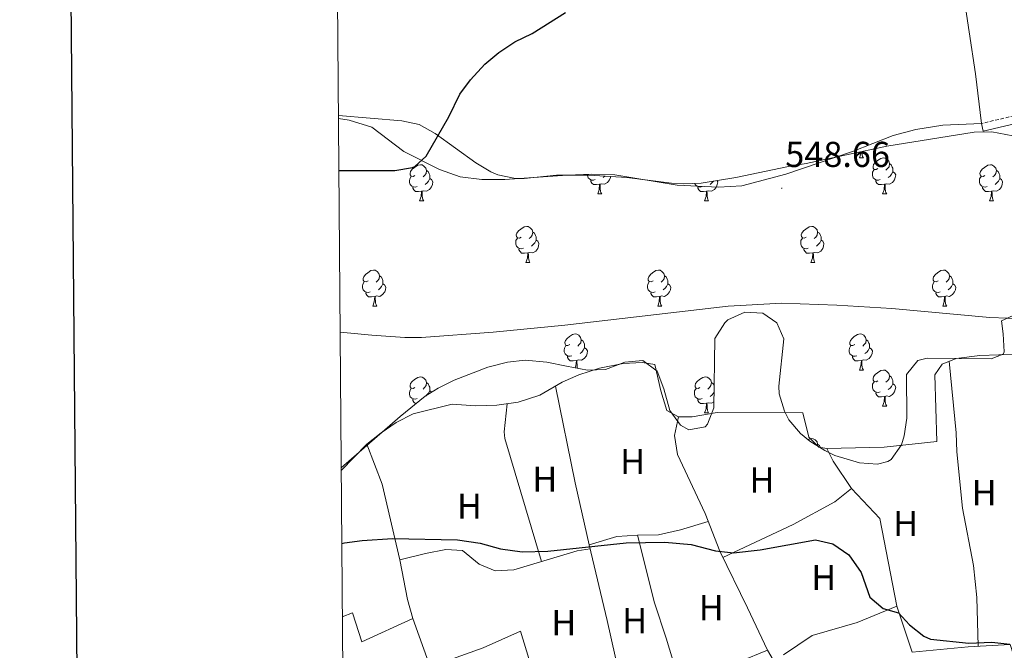
# Model space of a CAD drawing. Units: metres. Extents: x 552022 to 556501, y 4723609 to 4726614.
# Drawn here: x 552829 to 553104, y 4724551 to 4724726 of the extents above; entities that cross this region are included whole.
import ezdxf
from ezdxf.enums import TextEntityAlignment as Align

# ---------------------------------------------------------------- set-up
doc = ezdxf.new("R2010")
doc.units = ezdxf.units.M
doc.header["$MEASUREMENT"] = 0
doc.linetypes.add('TRAZOSX2', pattern=[1.5, 1, -0.5])
for name, color, linetype, lineweight in [('Carátula', 7, 'Continuous', 5), ('Level 11', 142, 'TRAZOSX2', 13), ('Level 16', 1, 'Continuous', 0), ('Level 21', 19, 'Continuous', 0), ('Level 35', 92, 'TRAZOSX2', 0), ('Level 36', 19, 'Continuous', 40), ('Level 37', 92, 'Continuous', 0), ('Level 4', 36, 'Continuous', 30), ('Level 41', 19, 'Continuous', 0), ('Level 61', 19, 'Continuous', 0), ('Level 63', 7, 'Continuous', 0), ('Level 7', 19, 'Continuous', 0)]:
    doc.layers.add(name, color=color, linetype=linetype, lineweight=lineweight)
doc.styles.add('Arial', font='ARIAL.TTF', dxfattribs={"height": 0.2})

# ---------------------------------------------------------------- blocks, each defined once
blk = doc.blocks.new('5PATER')
at = {"layer": 'Carátula', "linetype": 'Continuous', "lineweight": 5}
h = blk.add_hatch(color=250, dxfattribs=at)
edge = h.paths.add_edge_path()
edge.add_ellipse((0, 0), major_axis=(-1.33, -1.34), ratio=0.999422, start_angle=0, end_angle=360)

msp = doc.modelspace()

# ---------------------------------------------------------------- linework, layer by layer
at = {"layer": 'Level 11', "color": 142, "linetype": 'Continuous', "lineweight": 13}
msp.add_polyline3d([(552918.62, 4724639.52, 547.04), (552927.42, 4724638.68, 547.01), (552936.64, 4724638, 546.98), (552941.3, 4724637.99, 546.98), (552961.25, 4724639.5, 546.97), (552981.16, 4724641.43, 546.96), (553026.63, 4724646.71, 546.71), (553041.6, 4724647.53, 546.68), (553056.9, 4724647.06, 546.66), (553072.18, 4724646.1, 546.56), (553099.51, 4724643.55, 546.43), (553109.29, 4724643.24, 546.41)], dxfattribs=at)
at = {"layer": 'Level 16', "color": 1, "linetype": 'Continuous', "lineweight": 13, "ltscale": 0.5}
for points in [[(553128.57, 4724518.15, 552.71), (553119.01, 4724537.99, 552.47), (553111.05, 4724534.31, 552.05), (553105.17, 4724552.63, 551.63), (553093.49, 4724551.99, 551.57), (553077.85, 4724550.55, 551.51), (553073.57, 4724563.27, 551.39), (553062.57, 4724558.79, 551.39), (553050.05, 4724555.19, 551.39), (553042.05, 4724549.75, 551.39)], [(553067.33, 4724489.27, 554.33), (553062.37, 4724501.83, 553.25), (553055.25, 4724516.55, 553.13), (553050.93, 4724525.51, 552.53), (553045.85, 4724536.95, 552.53), (553037.57, 4724551.04, 552.23), (553029.93, 4724547.92, 551.87), (553022.93, 4724544.64, 551.63), (553000.53, 4724536, 551.63), (552998.57, 4724534.08, 551.63), (552999.85, 4724528, 551.69)]]:
    msp.add_polyline3d(points, dxfattribs=at)
at = {"layer": 'Level 21', "color": 19, "linetype": 'TRAZOSX2', "lineweight": 0}
msp.add_polyline3d([(553203.9, 4724728.86, 549.51), (553186.11, 4724722.25, 549.41), (553172.02, 4724716.17, 549.45), (553162.66, 4724712.63, 549.54), (553155.02, 4724710.8, 549.75), (553136.72, 4724707.79, 549.87), (553122.41, 4724703.45, 549.63), (553097.16, 4724697.55, 548.73)], dxfattribs=at)
at = {"layer": 'Level 21', "color": 19, "linetype": 'Continuous', "lineweight": 0}
msp.add_polyline3d([(553204.77, 4724726.87, 549.51), (553186.92, 4724720.23, 549.41), (553172.81, 4724714.15, 549.45), (553160.49, 4724709.74, 549.58), (553152.84, 4724708.2, 549.82), (553137.21, 4724705.67, 549.87), (553122.97, 4724701.35, 549.63), (553097.65, 4724695.43, 548.73), (553097.16, 4724697.55, 548.73)], dxfattribs=at)
at = {"layer": 'Level 35', "color": 92, "linetype": 'Continuous', "lineweight": 0, "ltscale": 0.5}
for points in [[(552918.16, 4724699.76, 563.22), (552935.77, 4724698.32, 563.49), (552940.65, 4724697.23, 563.43), (552945.1, 4724694.76, 563.37), (552956.37, 4724686.64, 563.49), (552960.61, 4724684.09, 563.75), (552962.49, 4724683.28, 563.85), (552967.42, 4724682.24, 564.09), (552969.85, 4724682.24, 564.15), (552978.81, 4724683.2, 564.21), (552987.81, 4724683.2, 564.27), (552998.45, 4724682.56, 564.27), (553010.9, 4724680.94, 564.32), (553014.13, 4724680.72, 564.39), (553019.11, 4724680.91, 564.54), (553028.77, 4724682.49, 564.8), (553043.45, 4724685.6, 565.35), (553048.39, 4724686.37, 565.41), (553070.85, 4724691.28, 565.41), (553095.09, 4724695.11, 565.47), (553100.07, 4724695.2, 565.1), (553105.84, 4724694.07, 564.36)], [(553082.02, 4724632.25, 558.61), (553079.41, 4724631.67, 558.69), (553076.24, 4724627.78, 559.32), (553076.33, 4724615.59, 560.01), (553075.66, 4724610.67, 560.29), (553074.93, 4724608.15, 560.43), (553072.01, 4724604.14, 560.64), (553071.09, 4724603.51, 560.67), (553068.21, 4724602.79, 560.73), (553063.23, 4724603.13, 560.86), (553056.37, 4724605.23, 560.98), (553053.57, 4724606.56, 561.03), (553049.35, 4724609.2, 561.1), (553046.77, 4724611.36, 561.15), (553043.54, 4724615.16, 561.15), (553042.29, 4724617.52, 561.15), (553040.8, 4724622.38, 561.24), (553040.77, 4724624.48, 561.27), (553042.17, 4724637.68, 561.15), (553040.21, 4724642.08, 561.21), (553036.29, 4724644.8, 561.21), (553031.28, 4724645.09, 561.21), (553026.59, 4724642.9, 561.21), (553025.69, 4724642.08, 561.21), (553022.96, 4724637.75, 561.21), (553022.65, 4724618.48, 561.09), (553020.85, 4724613.88, 561.09), (553020.21, 4724613.2, 561.09), (553015.69, 4724612.32, 561.03), (553013.33, 4724613.68, 560.97), (553010.36, 4724617.72, 560.92), (553008.69, 4724623.76, 560.79), (553006.85, 4724628.64, 560.67), (553002.86, 4724631.66, 560.67), (552997.84, 4724631.12, 560.67), (552992.49, 4724629.12, 560.67), (552987.48, 4724628.98, 560.63)], [(553107.17, 4724644.71, 561.99), (553102.73, 4724642.63, 560.31), (553103.17, 4724639.03, 559.11), (553103.51, 4724634.06, 558.17), (553103.17, 4724633.35, 558.15), (553099.81, 4724632.07, 558.39), (553082.02, 4724632.25, 558.61)], [(552987.48, 4724628.98, 560.63), (552981.67, 4724630.01, 560.09), (552976.13, 4724631.12, 559.95), (552970.13, 4724631.76, 559.65), (552965.17, 4724631.16, 559.49), (552959.76, 4724629.81, 559.26), (552950.37, 4724626.16, 559.23), (552945.89, 4724623.91, 559.23), (552942.33, 4724621.68, 559.23), (552935.29, 4724616.08, 559.23), (552918.91, 4724601.75, 559.69)]]:
    msp.add_polyline3d(points, dxfattribs=at)
at = {"layer": 'Level 36', "color": 92, "linetype": 'Continuous', "lineweight": 0}
for points in [[(553082.93, 4724782.4, 550.47), (553087.21, 4724764.56, 550.17), (553091.93, 4724734.79, 550.11), (553095.45, 4724711.35, 549.09), (553097.16, 4724697.55, 548.73)], [(553097.16, 4724697.55, 548.73), (553086.37, 4724697.11, 548.67), (553078.85, 4724695.91, 548.67), (553072.53, 4724694.16, 548.67), (553061.25, 4724689.76, 548.79), (553042.65, 4724683.44, 548.85), (553030.45, 4724680.16, 548.91), (553023.97, 4724679.84, 548.91), (553012.41, 4724680.4, 548.91), (552995.05, 4724683.28, 548.97), (552988.65, 4724683.44, 549.03), (552981.85, 4724683.2, 548.97), (552964.49, 4724682, 549.27), (552958.09, 4724681.92, 549.33), (552952.01, 4724682.72, 549.45), (552946.25, 4724684.72, 549.45), (552936.37, 4724689.76, 549.51), (552927.41, 4724696.56, 549.93), (552921.17, 4724698.48, 550.11), (552918.16, 4724698.94, 550.12)], [(553063.17, 4724687.98, 0.01), (553063.6, 4724689.14, 0.01), (553063.64, 4724689.7, 0.01)], [(553063.88, 4724689.75, 0.01), (553063.89, 4724689.39, 0.01), (553063.96, 4724688.78, 0.01), (553064.08, 4724688.38, 0.01), (553064.29, 4724687.98, 0.01)], [(553063.17, 4724687.98, 0.01), (553064.29, 4724687.98, 0.01)], [(553068.34, 4724685, 0.01), (553067.81, 4724684.74, 0.01), (553067.28, 4724684.79, 0.01), (553067.02, 4724685.16, 0.01), (553066.96, 4724685.59, 0.01), (553067.12, 4724686.11, 0.01), (553067.6, 4724686.7, 0.01), (553068.24, 4724687.23, 0.01), (553069.14, 4724687.82, 0.01), (553069.88, 4724687.98, 0.01), (553070.31, 4724687.92, 0.01), (553070.84, 4724687.61, 0.01), (553071.37, 4724687.02, 0.01), (553071.53, 4724686.38, 0.01), (553071.42, 4724685.53, 0.01), (553070.99, 4724685, 0.01), (553070.57, 4724684.58, 0.01)], [(552939.46, 4724683.1, 0.01), (552938.93, 4724682.83, 0.01), (552938.4, 4724682.89, 0.01), (552938.14, 4724683.26, 0.01), (552938.08, 4724683.68, 0.01), (552938.24, 4724684.2, 0.01), (552938.72, 4724684.8, 0.01), (552939.36, 4724685.33, 0.01), (552940.26, 4724685.91, 0.01), (552941, 4724686.07, 0.01), (552941.43, 4724686.02, 0.01), (552941.96, 4724685.7, 0.01), (552942.49, 4724685.12, 0.01), (552942.65, 4724684.48, 0.01), (552942.54, 4724683.63, 0.01), (552942.11, 4724683.1, 0.01), (552941.69, 4724682.67, 0.01)], [(552942.65, 4724684.48, 0.01), (552943.12, 4724684.16, 0.01), (552943.44, 4724683.52, 0.01), (552943.6, 4724683.2, 0.01), (552943.6, 4724682.62, 0.01), (552943.6, 4724682.2, 0.01), (552943.23, 4724681.51, 0.01), (552942.81, 4724681.03, 0.01), (552942.33, 4724680.61, 0.01)], [(553068.93, 4724681.92, 0.01), (553068.5, 4724681.76, 0.01), (553067.92, 4724681.82, 0.01), (553067.44, 4724682.03, 0.01), (553067.02, 4724682.46, 0.01), (553066.8, 4724683.04, 0.01), (553066.8, 4724683.46, 0.01), (553066.86, 4724684.05, 0.01), (553067.28, 4724684.74, 0.01)], [(553072.48, 4724684.1, 0.01), (553072.93, 4724683.85, 0.01), (553073.28, 4724683.24, 0.01), (553073.17, 4724682.51, 0.01), (553072.96, 4724681.87, 0.01), (553072.37, 4724681.13, 0.01), (553071.58, 4724680.65, 0.01), (553070.73, 4724680.76, 0.01), (553070.3, 4724680.63, 0.01)], [(553071.53, 4724686.38, 0.01), (553072, 4724686.07, 0.01), (553072.32, 4724685.43, 0.01), (553072.48, 4724685.11, 0.01), (553072.48, 4724684.53, 0.01), (553072.48, 4724684.1, 0.01), (553072.11, 4724683.41, 0.01), (553071.69, 4724682.93, 0.01), (553071.21, 4724682.51, 0.01)], [(553098.12, 4724683.1, 0.01), (553097.59, 4724682.83, 0.01), (553097.06, 4724682.88, 0.01), (553096.79, 4724683.26, 0.01), (553096.74, 4724683.68, 0.01), (553096.9, 4724684.2, 0.01), (553097.38, 4724684.8, 0.01), (553098.01, 4724685.32, 0.01), (553098.91, 4724685.91, 0.01), (553099.66, 4724686.07, 0.01), (553100.08, 4724686.02, 0.01), (553100.61, 4724685.7, 0.01), (553101.14, 4724685.12, 0.01), (553101.3, 4724684.48, 0.01), (553101.19, 4724683.62, 0.01), (553100.77, 4724683.1, 0.01), (553100.35, 4724682.67, 0.01)], [(553101.3, 4724684.48, 0.01), (553101.78, 4724684.16, 0.01), (553102.09, 4724683.52, 0.01), (553102.25, 4724683.2, 0.01), (553102.25, 4724682.62, 0.01), (553102.25, 4724682.2, 0.01), (553101.88, 4724681.5, 0.01), (553101.46, 4724681.02, 0.01), (553100.98, 4724680.6, 0.01)], [(552940.04, 4724680.02, 0.01), (552939.62, 4724679.86, 0.01), (552939.04, 4724679.92, 0.01), (552938.56, 4724680.13, 0.01), (552938.14, 4724680.55, 0.01), (552937.92, 4724681.14, 0.01), (552937.92, 4724681.56, 0.01), (552937.98, 4724682.14, 0.01), (552938.4, 4724682.83, 0.01)], [(552943.6, 4724682.2, 0.01), (552944.05, 4724681.95, 0.01), (552944.4, 4724681.33, 0.01), (552944.29, 4724680.61, 0.01), (552944.08, 4724679.97, 0.01), (552943.49, 4724679.23, 0.01), (552942.7, 4724678.75, 0.01), (552941.84, 4724678.85, 0.01), (552941.42, 4724678.72, 0.01)], [(552989.6, 4724681.92, 0.01), (552989.18, 4724681.76, 0.01), (552988.59, 4724681.82, 0.01), (552988.12, 4724682.03, 0.01), (552987.69, 4724682.46, 0.01), (552987.48, 4724683.04, 0.01), (552987.48, 4724683.2, 0.01)], [(552990.86, 4724680.63, 0.01), (552989.97, 4724680.54, 0.01), (552989.13, 4724680.54, 0.01), (552988.7, 4724680.97, 0.01), (552988.38, 4724681.45, 0.01), (552988.38, 4724681.76, 0.01)], [(552993.89, 4724682.83, 0.01), (552993.84, 4724682.51, 0.01), (552993.63, 4724681.87, 0.01), (552993.05, 4724681.13, 0.01), (552992.25, 4724680.65, 0.01), (552991.4, 4724680.76, 0.01), (552990.97, 4724680.63, 0.01)], [(552992.35, 4724682.92, 0.01), (552991.88, 4724682.51, 0.01)], [(553023.55, 4724681.64, 0.01), (553023.72, 4724681.33, 0.01), (553023.61, 4724680.61, 0.01), (553023.4, 4724679.97, 0.01), (553022.82, 4724679.23, 0.01), (553022.02, 4724678.75, 0.01), (553021.17, 4724678.85, 0.01), (553020.74, 4724678.72, 0.01)], [(553022.52, 4724681.47, 0.01), (553022.13, 4724681.03, 0.01), (553021.65, 4724680.61, 0.01)], [(553070.19, 4724680.63, 0.01), (553069.3, 4724680.54, 0.01), (553068.45, 4724680.54, 0.01), (553068.03, 4724680.97, 0.01), (553067.71, 4724681.45, 0.01), (553067.71, 4724681.76, 0.01)], [(553098.7, 4724680.02, 0.01), (553098.28, 4724679.86, 0.01), (553097.69, 4724679.92, 0.01), (553097.22, 4724680.12, 0.01), (553096.79, 4724680.55, 0.01), (553096.58, 4724681.14, 0.01), (553096.58, 4724681.56, 0.01), (553096.63, 4724682.14, 0.01), (553097.06, 4724682.83, 0.01)], [(553102.25, 4724682.2, 0.01), (553102.71, 4724681.94, 0.01), (553103.05, 4724681.33, 0.01), (553102.94, 4724680.6, 0.01), (553102.73, 4724679.96, 0.01), (553102.15, 4724679.22, 0.01), (553101.35, 4724678.74, 0.01), (553100.5, 4724678.85, 0.01), (553100.07, 4724678.72, 0.01)], [(552941.3, 4724678.72, 0.01), (552940.42, 4724678.64, 0.01), (552939.57, 4724678.64, 0.01), (552939.14, 4724679.07, 0.01), (552938.82, 4724679.54, 0.01), (552938.82, 4724679.86, 0.01)], [(552940.76, 4724676.04, 0.01), (552941.2, 4724677.2, 0.01), (552941.3, 4724678.72, 0.01), (552941.42, 4724678.72, 0.01), (552941.45, 4724678.14, 0.01), (552941.48, 4724677.45, 0.01), (552941.56, 4724676.84, 0.01), (552941.67, 4724676.44, 0.01), (552941.88, 4724676.04, 0.01)], [(552990.32, 4724677.94, 0.01), (552990.75, 4724679.1, 0.01), (552990.86, 4724680.63, 0.01), (552990.97, 4724680.63, 0.01), (552991.01, 4724680.04, 0.01), (552991.04, 4724679.36, 0.01), (552991.11, 4724678.74, 0.01), (552991.23, 4724678.34, 0.01), (552991.44, 4724677.94, 0.01)], [(553019.37, 4724680.02, 0.01), (553018.95, 4724679.86, 0.01), (553018.36, 4724679.92, 0.01), (553017.89, 4724680.13, 0.01), (553017.46, 4724680.55, 0.01), (553017.36, 4724680.84, 0.01)], [(553020.63, 4724678.72, 0.01), (553019.74, 4724678.64, 0.01), (553018.9, 4724678.64, 0.01), (553018.47, 4724679.07, 0.01), (553018.15, 4724679.54, 0.01), (553018.15, 4724679.86, 0.01)], [(553020.09, 4724676.04, 0.01), (553020.52, 4724677.2, 0.01), (553020.63, 4724678.72, 0.01), (553020.74, 4724678.72, 0.01), (553020.78, 4724678.14, 0.01), (553020.81, 4724677.45, 0.01), (553020.88, 4724676.84, 0.01), (553021, 4724676.44, 0.01), (553021.21, 4724676.04, 0.01)], [(553069.64, 4724677.94, 0.01), (553070.08, 4724679.1, 0.01), (553070.19, 4724680.63, 0.01), (553070.3, 4724680.63, 0.01), (553070.33, 4724680.04, 0.01), (553070.37, 4724679.36, 0.01), (553070.44, 4724678.74, 0.01), (553070.55, 4724678.34, 0.01), (553070.77, 4724677.94, 0.01)], [(553099.96, 4724678.72, 0.01), (553099.07, 4724678.64, 0.01), (553098.23, 4724678.64, 0.01), (553097.8, 4724679.06, 0.01), (553097.48, 4724679.54, 0.01), (553097.48, 4724679.86, 0.01)], [(553099.42, 4724676.04, 0.01), (553099.85, 4724677.2, 0.01), (553099.96, 4724678.72, 0.01), (553100.07, 4724678.72, 0.01), (553100.11, 4724678.14, 0.01), (553100.14, 4724677.45, 0.01), (553100.21, 4724676.84, 0.01), (553100.33, 4724676.44, 0.01), (553100.54, 4724676.04, 0.01)], [(552940.76, 4724676.04, 0.01), (552941.88, 4724676.04, 0.01)], [(552990.32, 4724677.94, 0.01), (552991.44, 4724677.94, 0.01)], [(553020.09, 4724676.04, 0.01), (553021.21, 4724676.04, 0.01)], [(553069.64, 4724677.94, 0.01), (553070.77, 4724677.94, 0.01)], [(553099.42, 4724676.04, 0.01), (553100.54, 4724676.04, 0.01)], [(552969.04, 4724665.95, 0.01), (552968.51, 4724665.69, 0.01), (552967.98, 4724665.74, 0.01), (552967.71, 4724666.11, 0.01), (552967.66, 4724666.54, 0.01), (552967.82, 4724667.06, 0.01), (552968.3, 4724667.65, 0.01), (552968.93, 4724668.18, 0.01), (552969.83, 4724668.77, 0.01), (552970.58, 4724668.93, 0.01), (552971, 4724668.87, 0.01), (552971.53, 4724668.56, 0.01), (552972.06, 4724667.97, 0.01), (552972.22, 4724667.33, 0.01), (552972.11, 4724666.48, 0.01), (552971.69, 4724665.95, 0.01), (552971.27, 4724665.53, 0.01)], [(553048.37, 4724665.95, 0.01), (553047.84, 4724665.69, 0.01), (553047.31, 4724665.74, 0.01), (553047.04, 4724666.11, 0.01), (553046.99, 4724666.54, 0.01), (553047.15, 4724667.06, 0.01), (553047.63, 4724667.65, 0.01), (553048.26, 4724668.18, 0.01), (553049.16, 4724668.77, 0.01), (553049.91, 4724668.93, 0.01), (553050.33, 4724668.87, 0.01), (553050.86, 4724668.56, 0.01), (553051.39, 4724667.97, 0.01), (553051.55, 4724667.33, 0.01), (553051.44, 4724666.48, 0.01), (553051.02, 4724665.95, 0.01), (553050.6, 4724665.53, 0.01)], [(552969.62, 4724662.87, 0.01), (552969.2, 4724662.71, 0.01), (552968.61, 4724662.77, 0.01), (552968.14, 4724662.98, 0.01), (552967.71, 4724663.41, 0.01), (552967.5, 4724663.99, 0.01), (552967.5, 4724664.41, 0.01), (552967.55, 4724665, 0.01), (552967.98, 4724665.69, 0.01)], [(552973.17, 4724665.05, 0.01), (552973.63, 4724664.8, 0.01), (552973.97, 4724664.19, 0.01), (552973.86, 4724663.46, 0.01), (552973.65, 4724662.82, 0.01), (552973.07, 4724662.08, 0.01), (552972.27, 4724661.6, 0.01), (552971.42, 4724661.71, 0.01), (552970.99, 4724661.58, 0.01)], [(552972.22, 4724667.33, 0.01), (552972.7, 4724667.02, 0.01), (552973.01, 4724666.38, 0.01), (552973.17, 4724666.06, 0.01), (552973.17, 4724665.48, 0.01), (552973.17, 4724665.05, 0.01), (552972.8, 4724664.36, 0.01), (552972.38, 4724663.88, 0.01), (552971.9, 4724663.46, 0.01)], [(553048.95, 4724662.87, 0.01), (553048.53, 4724662.71, 0.01), (553047.94, 4724662.77, 0.01), (553047.47, 4724662.98, 0.01), (553047.04, 4724663.41, 0.01), (553046.83, 4724663.99, 0.01), (553046.83, 4724664.41, 0.01), (553046.88, 4724665, 0.01), (553047.31, 4724665.69, 0.01)], [(553052.5, 4724665.05, 0.01), (553052.96, 4724664.8, 0.01), (553053.3, 4724664.19, 0.01), (553053.19, 4724663.46, 0.01), (553052.98, 4724662.82, 0.01), (553052.4, 4724662.08, 0.01), (553051.6, 4724661.6, 0.01), (553050.75, 4724661.71, 0.01), (553050.32, 4724661.58, 0.01)], [(553051.55, 4724667.33, 0.01), (553052.03, 4724667.02, 0.01), (553052.34, 4724666.38, 0.01), (553052.5, 4724666.06, 0.01), (553052.5, 4724665.48, 0.01), (553052.5, 4724665.05, 0.01), (553052.13, 4724664.36, 0.01), (553051.71, 4724663.88, 0.01), (553051.23, 4724663.46, 0.01)], [(552970.88, 4724661.58, 0.01), (552969.99, 4724661.49, 0.01), (552969.15, 4724661.49, 0.01), (552968.72, 4724661.92, 0.01), (552968.4, 4724662.4, 0.01), (552968.4, 4724662.71, 0.01)], [(553050.21, 4724661.58, 0.01), (553049.32, 4724661.49, 0.01), (553048.48, 4724661.49, 0.01), (553048.05, 4724661.92, 0.01), (553047.73, 4724662.4, 0.01), (553047.73, 4724662.71, 0.01)], [(552970.34, 4724658.89, 0.01), (552970.77, 4724660.05, 0.01), (552970.88, 4724661.58, 0.01), (552970.99, 4724661.58, 0.01), (552971.03, 4724660.99, 0.01), (552971.06, 4724660.31, 0.01), (552971.13, 4724659.69, 0.01), (552971.25, 4724659.29, 0.01), (552971.46, 4724658.89, 0.01)], [(553049.67, 4724658.89, 0.01), (553050.1, 4724660.05, 0.01), (553050.21, 4724661.58, 0.01), (553050.32, 4724661.58, 0.01), (553050.36, 4724660.99, 0.01), (553050.39, 4724660.31, 0.01), (553050.46, 4724659.69, 0.01), (553050.58, 4724659.29, 0.01), (553050.79, 4724658.89, 0.01)], [(552926.4, 4724653.82, 0.01), (552925.87, 4724653.55, 0.01), (552925.34, 4724653.6, 0.01), (552925.08, 4724653.98, 0.01), (552925.02, 4724654.4, 0.01), (552925.18, 4724654.92, 0.01), (552925.66, 4724655.52, 0.01), (552926.3, 4724656.04, 0.01), (552927.2, 4724656.63, 0.01), (552927.94, 4724656.79, 0.01), (552928.37, 4724656.74, 0.01), (552928.9, 4724656.42, 0.01), (552929.43, 4724655.84, 0.01), (552929.59, 4724655.2, 0.01), (552929.48, 4724654.34, 0.01), (552929.05, 4724653.82, 0.01), (552928.63, 4724653.39, 0.01)], [(552970.34, 4724658.89, 0.01), (552971.46, 4724658.89, 0.01)], [(553005.73, 4724653.81, 0.01), (553005.2, 4724653.55, 0.01), (553004.67, 4724653.6, 0.01), (553004.4, 4724653.97, 0.01), (553004.35, 4724654.4, 0.01), (553004.51, 4724654.92, 0.01), (553004.99, 4724655.51, 0.01), (553005.62, 4724656.04, 0.01), (553006.52, 4724656.63, 0.01), (553007.27, 4724656.79, 0.01), (553007.69, 4724656.73, 0.01), (553008.22, 4724656.42, 0.01), (553008.75, 4724655.83, 0.01), (553008.91, 4724655.19, 0.01), (553008.8, 4724654.34, 0.01), (553008.38, 4724653.81, 0.01), (553007.96, 4724653.39, 0.01)], [(553049.67, 4724658.89, 0.01), (553050.79, 4724658.89, 0.01)], [(553085.06, 4724653.81, 0.01), (553084.53, 4724653.55, 0.01), (553084, 4724653.6, 0.01), (553083.73, 4724653.97, 0.01), (553083.68, 4724654.4, 0.01), (553083.84, 4724654.92, 0.01), (553084.32, 4724655.51, 0.01), (553084.95, 4724656.04, 0.01), (553085.85, 4724656.63, 0.01), (553086.6, 4724656.79, 0.01), (553087.02, 4724656.73, 0.01), (553087.55, 4724656.42, 0.01), (553088.08, 4724655.83, 0.01), (553088.24, 4724655.19, 0.01), (553088.13, 4724654.34, 0.01), (553087.71, 4724653.81, 0.01), (553087.29, 4724653.39, 0.01)], [(552929.59, 4724655.2, 0.01), (552930.06, 4724654.88, 0.01), (552930.38, 4724654.24, 0.01), (552930.54, 4724653.92, 0.01), (552930.54, 4724653.34, 0.01), (552930.54, 4724652.92, 0.01), (552930.17, 4724652.22, 0.01), (552929.75, 4724651.74, 0.01), (552929.27, 4724651.32, 0.01)], [(553008.91, 4724655.19, 0.01), (553009.39, 4724654.88, 0.01), (553009.7, 4724654.24, 0.01), (553009.86, 4724653.92, 0.01), (553009.86, 4724653.34, 0.01), (553009.86, 4724652.91, 0.01), (553009.49, 4724652.22, 0.01), (553009.07, 4724651.74, 0.01), (553008.59, 4724651.32, 0.01)], [(553088.24, 4724655.19, 0.01), (553088.72, 4724654.88, 0.01), (553089.03, 4724654.24, 0.01), (553089.19, 4724653.92, 0.01), (553089.19, 4724653.34, 0.01), (553089.19, 4724652.91, 0.01), (553088.82, 4724652.22, 0.01), (553088.4, 4724651.74, 0.01), (553087.92, 4724651.32, 0.01)], [(552926.99, 4724650.74, 0.01), (552926.56, 4724650.58, 0.01), (552925.98, 4724650.64, 0.01), (552925.5, 4724650.84, 0.01), (552925.08, 4724651.27, 0.01), (552924.86, 4724651.86, 0.01), (552924.86, 4724652.28, 0.01), (552924.92, 4724652.86, 0.01), (552925.34, 4724653.55, 0.01)], [(552930.54, 4724652.92, 0.01), (552930.99, 4724652.66, 0.01), (552931.34, 4724652.05, 0.01), (552931.23, 4724651.32, 0.01), (552931.02, 4724650.68, 0.01), (552930.43, 4724649.94, 0.01), (552929.64, 4724649.46, 0.01), (552928.79, 4724649.57, 0.01), (552928.36, 4724649.44, 0.01)], [(553006.31, 4724650.73, 0.01), (553005.89, 4724650.57, 0.01), (553005.3, 4724650.63, 0.01), (553004.83, 4724650.84, 0.01), (553004.4, 4724651.27, 0.01), (553004.19, 4724651.85, 0.01), (553004.19, 4724652.27, 0.01), (553004.24, 4724652.86, 0.01), (553004.67, 4724653.55, 0.01)], [(553009.86, 4724652.91, 0.01), (553010.32, 4724652.66, 0.01), (553010.66, 4724652.05, 0.01), (553010.55, 4724651.32, 0.01), (553010.34, 4724650.68, 0.01), (553009.76, 4724649.94, 0.01), (553008.96, 4724649.46, 0.01), (553008.11, 4724649.57, 0.01), (553007.68, 4724649.44, 0.01)], [(553085.64, 4724650.73, 0.01), (553085.22, 4724650.57, 0.01), (553084.63, 4724650.63, 0.01), (553084.16, 4724650.84, 0.01), (553083.73, 4724651.27, 0.01), (553083.52, 4724651.85, 0.01), (553083.52, 4724652.27, 0.01), (553083.57, 4724652.86, 0.01), (553084, 4724653.55, 0.01)], [(553089.19, 4724652.91, 0.01), (553089.65, 4724652.66, 0.01), (553089.99, 4724652.05, 0.01), (553089.88, 4724651.32, 0.01), (553089.67, 4724650.68, 0.01), (553089.09, 4724649.94, 0.01), (553088.29, 4724649.46, 0.01), (553087.44, 4724649.57, 0.01), (553087.01, 4724649.44, 0.01)], [(552928.25, 4724649.44, 0.01), (552927.36, 4724649.36, 0.01), (552926.51, 4724649.36, 0.01), (552926.09, 4724649.78, 0.01), (552925.77, 4724650.26, 0.01), (552925.77, 4724650.58, 0.01)], [(552927.7, 4724646.76, 0.01), (552928.14, 4724647.92, 0.01), (552928.25, 4724649.44, 0.01), (552928.36, 4724649.44, 0.01), (552928.39, 4724648.86, 0.01), (552928.43, 4724648.17, 0.01), (552928.5, 4724647.56, 0.01), (552928.61, 4724647.16, 0.01), (552928.83, 4724646.76, 0.01)], [(553007.57, 4724649.44, 0.01), (553006.68, 4724649.35, 0.01), (553005.84, 4724649.35, 0.01), (553005.41, 4724649.78, 0.01), (553005.09, 4724650.26, 0.01), (553005.09, 4724650.57, 0.01)], [(553007.03, 4724646.75, 0.01), (553007.46, 4724647.91, 0.01), (553007.57, 4724649.44, 0.01), (553007.68, 4724649.44, 0.01), (553007.72, 4724648.85, 0.01), (553007.75, 4724648.17, 0.01), (553007.82, 4724647.55, 0.01), (553007.94, 4724647.15, 0.01), (553008.15, 4724646.75, 0.01)], [(553086.9, 4724649.44, 0.01), (553086.01, 4724649.35, 0.01), (553085.17, 4724649.35, 0.01), (553084.74, 4724649.78, 0.01), (553084.42, 4724650.26, 0.01), (553084.42, 4724650.57, 0.01)], [(553086.36, 4724646.75, 0.01), (553086.79, 4724647.91, 0.01), (553086.9, 4724649.44, 0.01), (553087.01, 4724649.44, 0.01), (553087.05, 4724648.85, 0.01), (553087.08, 4724648.17, 0.01), (553087.15, 4724647.55, 0.01), (553087.27, 4724647.15, 0.01), (553087.48, 4724646.75, 0.01)], [(552927.7, 4724646.76, 0.01), (552928.83, 4724646.76, 0.01)], [(553007.03, 4724646.75, 0.01), (553008.15, 4724646.75, 0.01)], [(553086.36, 4724646.75, 0.01), (553087.48, 4724646.75, 0.01)], [(552982.54, 4724636.04, 0.01), (552982.01, 4724635.78, 0.01), (552981.48, 4724635.84, 0.01), (552981.22, 4724636.2, 0.01), (552981.16, 4724636.63, 0.01), (552981.32, 4724637.15, 0.01), (552981.8, 4724637.74, 0.01), (552982.44, 4724638.28, 0.01), (552983.34, 4724638.86, 0.01), (552984.08, 4724639.02, 0.01), (552984.5, 4724638.96, 0.01), (552985.04, 4724638.65, 0.01), (552985.56, 4724638.06, 0.01), (552985.72, 4724637.42, 0.01), (552985.62, 4724636.58, 0.01), (552985.19, 4724636.04, 0.01), (552984.77, 4724635.62, 0.01)], [(552985.72, 4724637.42, 0.01), (552986.2, 4724637.11, 0.01), (552986.52, 4724636.47, 0.01), (552986.68, 4724636.15, 0.01), (552986.68, 4724635.57, 0.01), (552986.68, 4724635.14, 0.01), (552986.3, 4724634.46, 0.01), (552985.88, 4724633.98, 0.01), (552985.4, 4724633.56, 0.01)], [(553061.87, 4724636.04, 0.01), (553061.34, 4724635.78, 0.01), (553060.81, 4724635.83, 0.01), (553060.54, 4724636.2, 0.01), (553060.49, 4724636.63, 0.01), (553060.65, 4724637.15, 0.01), (553061.13, 4724637.74, 0.01), (553061.76, 4724638.27, 0.01), (553062.66, 4724638.86, 0.01), (553063.41, 4724639.02, 0.01), (553063.83, 4724638.96, 0.01), (553064.36, 4724638.65, 0.01), (553064.89, 4724638.06, 0.01), (553065.05, 4724637.42, 0.01), (553064.94, 4724636.57, 0.01), (553064.52, 4724636.04, 0.01), (553064.1, 4724635.62, 0.01)], [(553065.05, 4724637.42, 0.01), (553065.53, 4724637.11, 0.01), (553065.84, 4724636.47, 0.01), (553066, 4724636.15, 0.01), (553066, 4724635.57, 0.01), (553066, 4724635.14, 0.01), (553065.63, 4724634.45, 0.01), (553065.21, 4724633.97, 0.01), (553064.73, 4724633.55, 0.01)], [(552983.12, 4724632.96, 0.01), (552982.7, 4724632.8, 0.01), (552982.12, 4724632.86, 0.01), (552981.64, 4724633.08, 0.01), (552981.22, 4724633.5, 0.01), (552981, 4724634.08, 0.01), (552981, 4724634.5, 0.01), (552981.06, 4724635.09, 0.01), (552981.48, 4724635.78, 0.01)], [(552986.68, 4724635.14, 0.01), (552987.13, 4724634.9, 0.01), (552987.48, 4724634.28, 0.01), (552987.36, 4724633.56, 0.01), (552987.16, 4724632.92, 0.01), (552986.57, 4724632.18, 0.01), (552985.78, 4724631.7, 0.01), (552984.92, 4724631.8, 0.01), (552984.5, 4724631.67, 0.01)], [(553062.45, 4724632.96, 0.01), (553062.03, 4724632.8, 0.01), (553061.44, 4724632.86, 0.01), (553060.97, 4724633.07, 0.01), (553060.54, 4724633.5, 0.01), (553060.33, 4724634.08, 0.01), (553060.33, 4724634.5, 0.01), (553060.38, 4724635.09, 0.01), (553060.81, 4724635.78, 0.01)], [(553066, 4724635.14, 0.01), (553066.46, 4724634.89, 0.01), (553066.8, 4724634.28, 0.01), (553066.69, 4724633.55, 0.01), (553066.48, 4724632.91, 0.01), (553065.9, 4724632.17, 0.01), (553065.1, 4724631.69, 0.01), (553064.25, 4724631.8, 0.01), (553063.82, 4724631.67, 0.01)], [(552918.92, 4724601, 550.49), (552926.05, 4724608.32, 550.25), (552930.09, 4724611.52, 550.07), (552934.21, 4724614.4, 549.95), (552938.97, 4724616.8, 549.95), (552949.85, 4724619.44, 549.89), (552956.29, 4724619.04, 549.71), (552962.21, 4724619.2, 549.59), (552968.21, 4724620, 549.47), (552974.17, 4724622, 549.41), (552980.45, 4724625.6, 549.53), (552985.09, 4724627.6, 549.77), (552990.85, 4724629.52, 549.77), (552997.41, 4724630.8, 549.65), (553002.73, 4724631.04, 549.71), (553006.25, 4724630.56, 549.65), (553007.89, 4724623.2, 549.59), (553009.61, 4724617.68, 549.59), (553012.81, 4724615.92, 549.59), (553016.61, 4724616, 549.59), (553023.57, 4724617.2, 549.59), (553047.45, 4724617.12, 549.47), (553049.05, 4724610.32, 549.47), (553051.85, 4724607.52, 549.47), (553054.09, 4724607.2, 549.47), (553070.05, 4724607.51, 549.47), (553084.77, 4724609.11, 549.71), (553084.17, 4724627.67, 550.01), (553086.17, 4724630.63, 549.89), (553090.13, 4724632.23, 549.89), (553096.69, 4724633.03, 549.89), (553107.29, 4724633.35, 549.83)], [(552984.38, 4724631.67, 0.01), (552983.5, 4724631.58, 0.01), (552982.65, 4724631.58, 0.01), (552982.22, 4724632.02, 0.01), (552981.9, 4724632.49, 0.01), (552981.9, 4724632.8, 0.01)], [(553063.71, 4724631.67, 0.01), (553062.82, 4724631.58, 0.01), (553061.98, 4724631.58, 0.01), (553061.55, 4724632.01, 0.01), (553061.23, 4724632.49, 0.01), (553061.23, 4724632.8, 0.01)], [(552984.06, 4724629.59, 0.01), (552984.28, 4724630.14, 0.01), (552984.38, 4724631.67, 0.01), (552984.5, 4724631.67, 0.01), (552984.53, 4724631.08, 0.01), (552984.56, 4724630.4, 0.01), (552984.64, 4724629.78, 0.01), (552984.73, 4724629.47, 0.01)], [(553063.17, 4724628.98, 0.01), (553063.6, 4724630.14, 0.01), (553063.71, 4724631.67, 0.01), (553063.82, 4724631.67, 0.01), (553063.86, 4724631.08, 0.01), (553063.89, 4724630.4, 0.01), (553063.96, 4724629.78, 0.01), (553064.08, 4724629.38, 0.01), (553064.29, 4724628.98, 0.01)], [(553088.17, 4724631.44, 549.89), (553090.09, 4724611.51, 549.35), (553090.33, 4724606.23, 549.59), (553091.85, 4724590.55, 549.71), (553094.89, 4724574.63, 550.01), (553095.89, 4724565.67, 550.31), (553096.27, 4724552.15, 550.79)], [(552939.46, 4724624.11, 0.01), (552938.93, 4724623.84, 0.01), (552938.4, 4724623.9, 0.01), (552938.14, 4724624.27, 0.01), (552938.08, 4724624.69, 0.01), (552938.24, 4724625.21, 0.01), (552938.72, 4724625.81, 0.01), (552939.36, 4724626.34, 0.01), (552940.26, 4724626.92, 0.01), (552941, 4724627.08, 0.01), (552941.42, 4724627.03, 0.01), (552941.96, 4724626.71, 0.01), (552942.48, 4724626.13, 0.01), (552942.64, 4724625.49, 0.01), (552942.54, 4724624.64, 0.01), (552942.11, 4724624.11, 0.01), (552941.69, 4724623.68, 0.01)], [(553018.79, 4724624.1, 0.01), (553018.26, 4724623.84, 0.01), (553017.73, 4724623.89, 0.01), (553017.46, 4724624.26, 0.01), (553017.41, 4724624.69, 0.01), (553017.57, 4724625.21, 0.01), (553018.05, 4724625.8, 0.01), (553018.68, 4724626.33, 0.01), (553019.58, 4724626.92, 0.01), (553020.33, 4724627.08, 0.01), (553020.75, 4724627.02, 0.01), (553021.28, 4724626.71, 0.01), (553021.81, 4724626.12, 0.01), (553021.97, 4724625.48, 0.01), (553021.86, 4724624.63, 0.01), (553021.44, 4724624.1, 0.01), (553021.02, 4724623.68, 0.01)], [(553063.17, 4724628.98, 0.01), (553064.29, 4724628.98, 0.01)], [(553068.34, 4724626.01, 0.01), (553067.81, 4724625.74, 0.01), (553067.28, 4724625.8, 0.01), (553067.02, 4724626.17, 0.01), (553066.96, 4724626.59, 0.01), (553067.12, 4724627.11, 0.01), (553067.6, 4724627.71, 0.01), (553068.24, 4724628.24, 0.01), (553069.14, 4724628.82, 0.01), (553069.88, 4724628.98, 0.01), (553070.31, 4724628.93, 0.01), (553070.84, 4724628.61, 0.01), (553071.37, 4724628.03, 0.01), (553071.53, 4724627.39, 0.01), (553071.42, 4724626.54, 0.01), (553070.99, 4724626.01, 0.01), (553070.57, 4724625.58, 0.01)], [(553071.53, 4724627.39, 0.01), (553072, 4724627.07, 0.01), (553072.32, 4724626.43, 0.01), (553072.48, 4724626.11, 0.01), (553072.48, 4724625.53, 0.01), (553072.48, 4724625.11, 0.01), (553072.11, 4724624.42, 0.01), (553071.69, 4724623.94, 0.01), (553071.21, 4724623.52, 0.01)], [(552940.04, 4724621.03, 0.01), (552939.62, 4724620.87, 0.01), (552939.04, 4724620.93, 0.01), (552938.56, 4724621.14, 0.01), (552938.14, 4724621.56, 0.01), (552937.92, 4724622.15, 0.01), (552937.92, 4724622.57, 0.01), (552937.98, 4724623.15, 0.01), (552938.4, 4724623.84, 0.01)], [(552942.64, 4724625.49, 0.01), (552943.12, 4724625.17, 0.01), (552943.44, 4724624.53, 0.01), (552943.6, 4724624.21, 0.01), (552943.6, 4724623.63, 0.01), (552943.6, 4724623.21, 0.01), (552943.22, 4724622.52, 0.01), (552942.8, 4724622.04, 0.01), (552942.57, 4724621.83, 0.01)], [(552999.22, 4724534.72, 551.39), (552997.45, 4724539.44, 551.15), (552992.93, 4724559.28, 550.97), (552987.93, 4724580.32, 550.31), (552984.09, 4724597.6, 550.13), (552978.6, 4724624.53, 549.65)], [(553019.37, 4724621.02, 0.01), (553018.95, 4724620.86, 0.01), (553018.36, 4724620.92, 0.01), (553017.89, 4724621.13, 0.01), (553017.46, 4724621.56, 0.01), (553017.25, 4724622.14, 0.01), (553017.25, 4724622.56, 0.01), (553017.3, 4724623.15, 0.01), (553017.73, 4724623.84, 0.01)], [(553021.97, 4724625.48, 0.01), (553022.45, 4724625.17, 0.01), (553022.75, 4724624.56, 0.01)], [(553068.93, 4724622.93, 0.01), (553068.5, 4724622.77, 0.01), (553067.92, 4724622.83, 0.01), (553067.44, 4724623.04, 0.01), (553067.02, 4724623.46, 0.01), (553066.8, 4724624.05, 0.01), (553066.8, 4724624.47, 0.01), (553066.86, 4724625.05, 0.01), (553067.28, 4724625.74, 0.01)], [(553072.48, 4724625.11, 0.01), (553072.93, 4724624.86, 0.01), (553073.28, 4724624.24, 0.01), (553073.17, 4724623.52, 0.01), (553072.96, 4724622.88, 0.01), (553072.37, 4724622.14, 0.01), (553071.58, 4724621.66, 0.01), (553070.73, 4724621.76, 0.01), (553070.3, 4724621.63, 0.01)], [(552943.6, 4724623.21, 0.01), (552944.05, 4724622.96, 0.01), (552944.13, 4724622.81, 0.01)], [(553022.72, 4724622.82, 0.01), (553022.55, 4724622.51, 0.01), (553022.13, 4724622.03, 0.01), (553021.65, 4724621.61, 0.01)], [(553070.19, 4724621.63, 0.01), (553069.3, 4724621.55, 0.01), (553068.45, 4724621.55, 0.01), (553068.03, 4724621.98, 0.01), (553067.71, 4724622.45, 0.01), (553067.71, 4724622.77, 0.01)], [(553069.64, 4724618.95, 0.01), (553070.08, 4724620.11, 0.01), (553070.19, 4724621.63, 0.01), (553070.3, 4724621.63, 0.01), (553070.33, 4724621.05, 0.01), (553070.37, 4724620.36, 0.01), (553070.44, 4724619.75, 0.01), (553070.55, 4724619.35, 0.01), (553070.77, 4724618.95, 0.01)], [(552939.77, 4724619.65, 0.01), (552939.57, 4724619.65, 0.01), (552939.14, 4724620.08, 0.01), (552938.82, 4724620.55, 0.01), (552938.82, 4724620.87, 0.01)], [(552974.66, 4724575.74, 550.47), (552964.45, 4724609.92, 550.36), (552964.29, 4724611.76, 550.18), (552965.09, 4724619.58, 549.53)], [(553020.63, 4724619.73, 0.01), (553019.74, 4724619.64, 0.01), (553018.9, 4724619.64, 0.01), (553018.47, 4724620.07, 0.01), (553018.15, 4724620.55, 0.01), (553018.15, 4724620.86, 0.01)], [(553020.09, 4724617.04, 0.01), (553020.52, 4724618.2, 0.01), (553020.63, 4724619.73, 0.01), (553020.74, 4724619.73, 0.01), (553020.78, 4724619.14, 0.01), (553020.81, 4724618.46, 0.01), (553020.88, 4724617.84, 0.01), (553021, 4724617.44, 0.01), (553021.21, 4724617.04, 0.01)], [(553022.68, 4724620.15, 0.01), (553022.02, 4724619.75, 0.01), (553021.17, 4724619.86, 0.01), (553020.74, 4724619.73, 0.01)], [(553069.64, 4724618.95, 0.01), (553070.77, 4724618.95, 0.01)], [(553037.57, 4724551.04, 550.97), (553032.01, 4724562.88, 551.21), (553024.29, 4724578.64, 550.79), (553020.25, 4724589.12, 550.67), (553012.53, 4724605.52, 550.25), (553011.69, 4724610.8, 549.83), (553012.81, 4724615.92, 549.83)], [(553020.09, 4724617.04, 0.01), (553021.21, 4724617.04, 0.01)], [(553048.88, 4724609.59, 0.01), (553049.16, 4724609.78, 0.01), (553049.9, 4724609.94, 0.01), (553050.33, 4724609.88, 0.01), (553050.86, 4724609.57, 0.01), (553051.39, 4724608.98, 0.01), (553051.55, 4724608.34, 0.01), (553051.49, 4724607.86, 0.01)], [(552926.05, 4724608.32, 550.25), (552930.33, 4724597.2, 550.25), (552935.25, 4724576.16, 550.19), (552937.33, 4724565.2, 550.49), (552938.85, 4724559.84, 550.61), (552943.65, 4724546.48, 551.21), (552958.45, 4724551.68, 551.21), (552968.81, 4724556.32, 551.15), (552972.21, 4724545.44, 551.27), (552974.77, 4724533.92, 551.51), (552979.17, 4724523.84, 552.05)], [(553051.55, 4724608.34, 0.01), (553052.02, 4724608.03, 0.01), (553052.34, 4724607.39, 0.01), (553052.38, 4724607.3, 0.01)], [(553060.93, 4724595.99, 549.77), (553055.89, 4724603.67, 549.77), (553054.09, 4724607.2, 549.77)], [(553073.57, 4724563.27, 550.25), (553068.85, 4724587.67, 550.01), (553060.93, 4724595.99, 549.83), (553056.29, 4724592.31, 550.25), (553044.73, 4724586, 550.43), (553025.15, 4724576.87, 550.49)], [(552987.93, 4724580.32, 550.31), (552995.69, 4724582.64, 550.25), (553001.41, 4724583.04, 550.25), (553007.29, 4724583.12, 550.49), (553013.37, 4724584.56, 550.49), (553021.11, 4724586.88, 550.69)], [(553001.41, 4724583.04, 550.25), (553006.17, 4724564.24, 550.61), (553009.37, 4724554.4, 550.55), (553013.42, 4724540.97, 551.63)], [(552988.19, 4724579.21, 550.34), (552984.61, 4724578.72, 550.34), (552966.97, 4724573.44, 550.58), (552961.77, 4724573.12, 550.7), (552957.37, 4724574.96, 550.7), (552952.65, 4724578.8, 550.7), (552948.01, 4724579.04, 550.7), (552942.41, 4724577.92, 550.7), (552935.25, 4724576.16, 550.19)], [(552938.85, 4724559.84, 550.61), (552924.65, 4724553.36, 551.21), (552922.05, 4724561.44, 551.21), (552919.23, 4724560.3, 551.21)]]:
    msp.add_polyline3d(points, dxfattribs=at)
at = {"layer": 'Level 4', "color": 36, "linetype": 'Continuous', "lineweight": 30}
for points in [[(552918.28, 4724684.5, 550.01), (552918.48, 4724684.47, 550.01), (552933.85, 4724684.48, 550.01), (552938.76, 4724685.31, 550.01), (552939.45, 4724685.6, 550.01), (552942.53, 4724688.48, 550.01), (552948.85, 4724699.36, 550.01), (552951.93, 4724705.68, 550.01), (552954.94, 4724709.66, 550.01), (552958.93, 4724714.08, 550.01), (552962.76, 4724717.28, 550.01), (552967.28, 4724720.24, 550.01), (552972.09, 4724722.54, 550.01), (552981.32, 4724728.43, 550.01)], [(552919.07, 4724580.72, 550.01), (552919.81, 4724580.88, 550.01), (552924.76, 4724581.54, 550.01), (552933.21, 4724582.08, 550.01), (552951.25, 4724581.76, 550.01), (552957.57, 4724580.8, 550.01), (552963.29, 4724579.28, 550.01), (552969.29, 4724578.4, 550.01), (552976.45, 4724578.64, 550.01), (552998.29, 4724580.96, 550.01), (553009.01, 4724581.14, 550.01), (553016.34, 4724580.49, 550.01), (553023.12, 4724578.72, 550.01), (553028.16, 4724578.12, 550.01), (553035.52, 4724578.93, 550.01), (553050.93, 4724581.75, 550.01), (553055.78, 4724580.62, 550.01), (553060.19, 4724577.62, 550.01), (553063.69, 4724572.71, 550.01), (553066.05, 4724565.83, 550.01), (553069.81, 4724562.63, 550.01), (553074.05, 4724561.43, 550.01), (553077.13, 4724558.15, 550.01), (553081.07, 4724554.96, 550.01), (553083.01, 4724554.15, 550.01), (553093.59, 4724553.05, 550.01), (553100.05, 4724553.27, 550.01), (553105.01, 4724552.7, 550.01)]]:
    msp.add_polyline3d(points, dxfattribs=at)
at = {"layer": 'Level 61', "color": 19, "linetype": 'Continuous', "lineweight": 0}
msp.add_polyline3d([(556319.22, 4726348.1, 564.02), (556338.09, 4724034.75, 587.31), (552923.46, 4724007.98, 604.01), (552905.74, 4726321.33, 576.73), (556319.22, 4726348.1, 564.02)], close=True, dxfattribs=at)
at = {"layer": 'Level 63', "linetype": 'Continuous', "lineweight": 30}
msp.add_polyline3d([(552829.42, 4726372.82, 0.01), (552850.4, 4723957.91, 0.01), (556405.29, 4723988.78, 0.01), (556384.34, 4726400.69, 0.01), (552829.42, 4726372.82, 0.01)], dxfattribs=at)

# ---------------------------------------------------------------- block references
at = {"layer": 'Level 7', "color": 19, "linetype": 'Continuous', "lineweight": 0, "xscale": 0.09999983015004542, "yscale": 0.09999983015004542}
msp.add_blockref('5PATER', (553041.57, 4724679.52, 548.67), dxfattribs=at)

# ---------------------------------------------------------------- texts
at = {"layer": 'Level 37', "color": 92, "linetype": 'Continuous', "lineweight": 0, "style": 'Arial'}
for p in [(553000.05, 4724603.52, 551.03), (552975.61, 4724598.64, 550.73), (553036.05, 4724598.4, 550.85), (553097.89, 4724594.87, 549.71), (552954.61, 4724591.12, 550.73), (553076.05, 4724586.31, 549.71), (553053.25, 4724571.27, 551.21), (553021.93, 4724562.88, 551.09), (552980.89, 4724558.72, 551.15), (553000.61, 4724559.28, 551.09)]:
    msp.add_text('H', height=7, dxfattribs=at).set_placement(p, align=Align.MIDDLE_CENTER)
at = {"layer": 'Level 41', "color": 19, "linetype": 'Continuous', "lineweight": 0, "style": 'Arial'}
msp.add_text('548.66', height=7, dxfattribs=at).set_placement((553042.53, 4724683.26, 548.67), align=Align.BOTTOM_LEFT)

doc.saveas('drawing.dxf')
